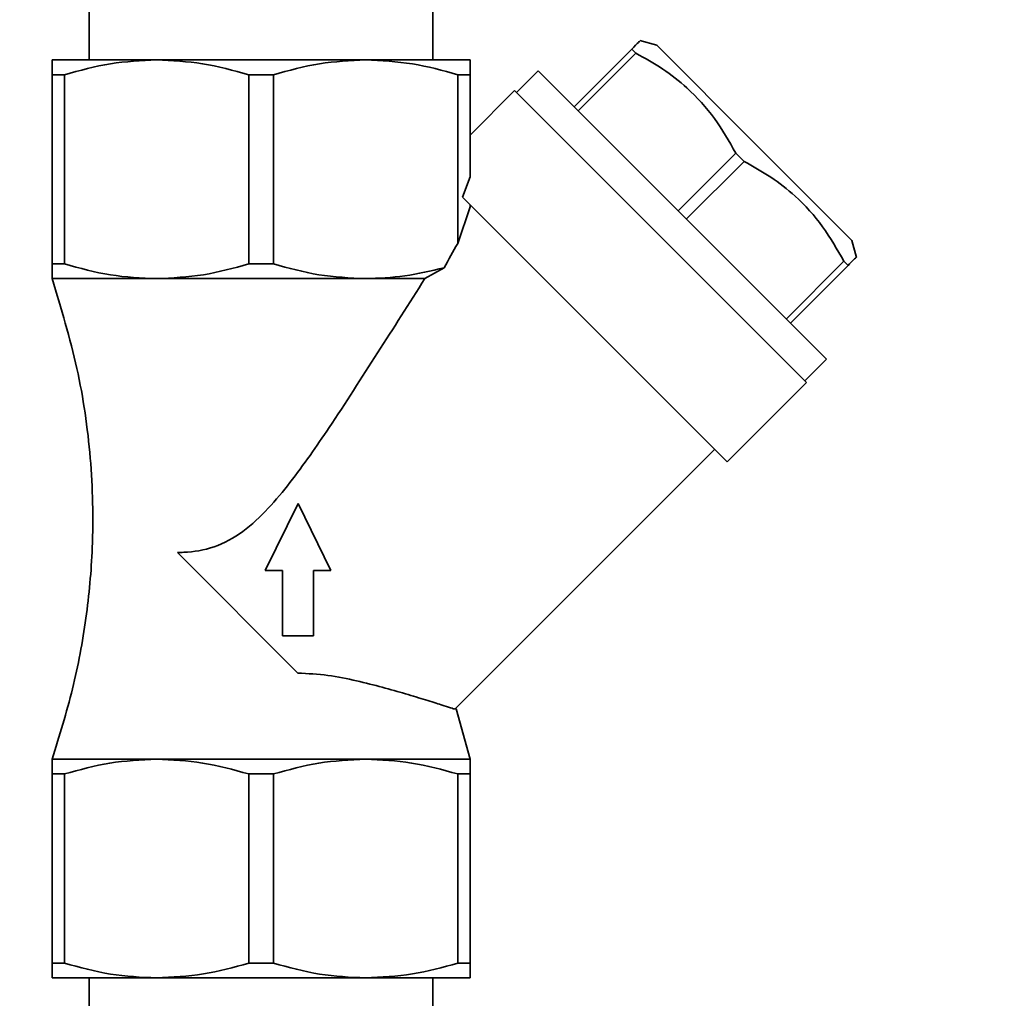
# Paper-space layout 'Blatt1' of a CAD drawing. Units: millimetres. Extents: x 0 to 5940, y 0 to 4200.
# Drawn here: x 3474 to 3571, y 3323 to 3419 of the extents above; entities that cross this region are included whole.
import ezdxf

# ---------------------------------------------------------------- set-up
doc = ezdxf.new("R2010")
doc.units = ezdxf.units.MM
doc.header["$LTSCALE"] = 10
doc.layers.add('1', color=7, linetype='Continuous')
doc.styles.add('SLDTEXTSTYLE0', font='TXT', dxfattribs={"width": 0.605})
doc.dimstyles.new('SLDDIMSTYLE0', dxfattribs={"dimtxt": 35, "dimasz": 25, "dimexe": 0, "dimexo": 0.0625, "dimgap": 8.75, "dimtad": 1, "dimdec": 1, "dimrnd": 1e-09, "dimzin": 4, "dimdsep": 46, "dimtxsty": 'SLDTEXTSTYLE0', "dimsah": 1, "dimcen": 0.09, "dimadec": 0, "dimazin": 1, "dimtfac": 1, "dimtdec": 1, "dimtofl": 0, "dimtmove": 0, "dimatfit": 3, "dimfxl": 1, "dimfrac": 2, "dimtolj": 1, "dimtzin": 12, "dimarcsym": 0})

# ---------------------------------------------------------------- blocks, each defined once
blk = doc.blocks.new('_D_2')
at = {"layer": '1'}
for p, q in [((3560.566, 3577.991), (2797.672, 3577.991)), ((2807.672, 3577.991), (2807.672, 1830.702)), ((3367.672, 1830.702), (2797.672, 1830.702))]:
    blk.add_line(p, q, dxfattribs=at)
for points in [[(2807.672, 3577.991), (2803.672, 3552.991), (2811.672, 3552.991)], [(2807.672, 1830.702), (2811.672, 1855.702), (2803.672, 1855.702)]]:
    blk.add_solid(points, dxfattribs=at)
at = {"layer": '1', "insert": (2762.555, 2612.107), "char_height": 35, "attachment_point": 1, "rotation": 90, "style": 'SLDTEXTSTYLE0'}
blk.add_mtext('ca. 1750', dxfattribs=at)

psp = doc.layouts.new('Blatt1')

# ---------------------------------------------------------------- linework, layer by layer
at = {"color": 7, "linetype": 'Continuous', "lineweight": 35}
for p, q in [((3480.822, 3420.702), (3480.822, 3414.702)), ((3514.522, 3414.702), (3514.522, 3420.702)), ((3528.368, 3410.111), (3534.025, 3415.768)), ((3534.025, 3415.768), (3534.429, 3415.364)), ((3536.474, 3416.147), (3534.805, 3416.595)), ((3546.046, 3406.576), (3536.474, 3416.147)), ((3477.172, 3414.702), (3487.422, 3414.702)), ((3507.922, 3414.702), (3487.422, 3414.702)), ((3518.172, 3414.702), (3507.922, 3414.702)), ((3534.429, 3415.364), (3528.772, 3409.707)), ((3477.172, 3413.259), (3478.391, 3413.259)), ((3477.172, 3394.702), (3477.172, 3413.259)), ((3478.391, 3413.259), (3478.391, 3394.702)), ((3498.891, 3413.259), (3496.454, 3413.259)), ((3496.454, 3413.259), (3496.454, 3394.702)), ((3498.891, 3413.259), (3498.891, 3394.702)), ((3516.954, 3413.259), (3516.954, 3396.72)), ((3518.172, 3413.259), (3516.954, 3413.259)), ((3518.172, 3403.251), (3518.172, 3413.259)), ((3524.833, 3413.647), (3522.711, 3411.526)), ((3553.117, 3385.363), (3524.833, 3413.647)), ((3522.535, 3411.702), (3518.172, 3407.34)), ((3522.535, 3411.702), (3551.172, 3383.065)), ((3555.617, 3397.005), (3546.046, 3406.576)), ((3538.57, 3399.909), (3544.227, 3405.566)), ((3544.227, 3405.566), (3545.036, 3404.757)), ((3545.036, 3404.757), (3539.379, 3399.101)), ((3518.172, 3403.251), (3517.428, 3401.253)), ((3517.428, 3401.253), (3543.394, 3375.286)), ((3516.954, 3396.72), (3518.172, 3400.313)), ((3518.172, 3400.313), (3518.172, 3400.508)), ((3556.065, 3395.335), (3555.617, 3397.005)), ((3478.391, 3394.702), (3477.172, 3394.702)), ((3498.891, 3394.702), (3496.454, 3394.702)), ((3549.177, 3389.303), (3554.834, 3394.959)), ((3555.238, 3394.555), (3549.581, 3388.898)), ((3554.834, 3394.959), (3555.238, 3394.555)), ((3515.621, 3394.324), (3513.742, 3393.259)), ((3487.422, 3393.259), (3477.172, 3393.259)), ((3507.922, 3393.259), (3487.422, 3393.259)), ((3513.742, 3393.259), (3507.922, 3393.259)), ((3550.996, 3383.241), (3553.117, 3385.363)), ((3543.394, 3375.286), (3551.172, 3383.065)), ((3516.681, 3351.048), (3542.157, 3376.524)), ((3498.088, 3364.657), (3501.297, 3371.23)), ((3501.297, 3371.23), (3504.505, 3364.657)), ((3489.461, 3366.413), (3501.279, 3354.596)), ((3499.782, 3364.657), (3498.088, 3364.657)), ((3499.782, 3358.233), (3499.782, 3364.657)), ((3504.505, 3364.657), (3502.811, 3364.657)), ((3502.811, 3364.657), (3502.811, 3358.233)), ((3502.811, 3358.233), (3499.782, 3358.233)), ((3518.172, 3346.146), (3516.809, 3351.083)), ((3477.172, 3346.146), (3487.422, 3346.146)), ((3487.422, 3346.146), (3507.922, 3346.146)), ((3507.922, 3346.146), (3518.172, 3346.146)), ((3477.172, 3344.702), (3478.391, 3344.702)), ((3477.172, 3344.702), (3477.172, 3326.146)), ((3478.391, 3344.702), (3478.391, 3326.146)), ((3496.454, 3344.702), (3498.891, 3344.702)), ((3496.454, 3344.702), (3496.454, 3326.146)), ((3498.891, 3344.702), (3498.891, 3326.146)), ((3516.954, 3344.702), (3516.954, 3326.146)), ((3516.954, 3344.702), (3518.172, 3344.702)), ((3518.172, 3326.146), (3518.172, 3344.702)), ((3478.391, 3326.146), (3477.172, 3326.146)), ((3498.891, 3326.146), (3496.454, 3326.146)), ((3518.172, 3326.146), (3516.954, 3326.146)), ((3487.422, 3324.702), (3477.172, 3324.702)), ((3480.822, 3324.702), (3480.822, 3320.702)), ((3507.922, 3324.702), (3487.422, 3324.702)), ((3518.172, 3324.702), (3507.922, 3324.702)), ((3514.522, 3320.702), (3514.522, 3324.702))]:
    psp.add_line(p, q, dxfattribs=at)
psp.add_ellipse((3538.672, 3399.202), major_axis=(28.949, 40.165), ratio=0.341999, start_param=1.872528, end_param=1.930683, dxfattribs=at)
for points, knots in [([(3534.025, 3415.768), (3534.289, 3416.032), (3534.757, 3416.5), (3534.778, 3416.522), (3534.788, 3416.531)], [0, 0, 0, 0, 0.563502, 1, 1, 1, 1]), ([(3477.172, 3414.702), (3477.172, 3414.632), (3477.172, 3414.491), (3477.172, 3413.672), (3477.172, 3413.259)], [0, 0, 0, 0, 0.495528, 1, 1, 1, 1]), ([(3487.422, 3414.702), (3485.911, 3414.632), (3482.86, 3414.491), (3479.889, 3413.672), (3478.391, 3413.259)], [0, 0, 0, 0, 0.495528, 1, 1, 1, 1]), ([(3487.422, 3414.702), (3488.934, 3414.632), (3491.985, 3414.491), (3494.955, 3413.672), (3496.454, 3413.259)], [0, 0, 0, 0, 0.495528, 1, 1, 1, 1]), ([(3507.922, 3414.702), (3506.411, 3414.632), (3503.36, 3414.491), (3500.389, 3413.672), (3498.891, 3413.259)], [0, 0, 0, 0, 0.495528, 1, 1, 1, 1]), ([(3516.954, 3413.259), (3515.48, 3413.666), (3512.51, 3414.486), (3509.46, 3414.63), (3507.922, 3414.702)], [0, 0, 0, 0, 0.496158, 1, 1, 1, 1]), ([(3518.172, 3414.702), (3518.172, 3414.632), (3518.172, 3414.491), (3518.172, 3413.672), (3518.172, 3413.259)], [0, 0, 0, 0, 0.495528, 1, 1, 1, 1]), ([(3544.227, 3405.566), (3543.57, 3406.724), (3542.24, 3409.067), (3539.757, 3411.796), (3537.099, 3413.876), (3535.323, 3414.866), (3534.429, 3415.364)], [0, 0, 0, 0, 0.281712, 0.569807, 0.783462, 1, 1, 1, 1]), ([(3554.834, 3394.959), (3554.177, 3396.118), (3552.847, 3398.46), (3550.363, 3401.189), (3547.706, 3403.27), (3545.93, 3404.259), (3545.036, 3404.757)], [0, 0, 0, 0, 0.281712, 0.569807, 0.783462, 1, 1, 1, 1]), ([(3477.172, 3394.702), (3477.172, 3394.296), (3477.172, 3393.476), (3477.172, 3393.332), (3477.172, 3393.259)], [0, 0, 0, 0, 0.496158, 1, 1, 1, 1]), ([(3487.422, 3393.259), (3485.911, 3393.329), (3482.86, 3393.471), (3479.889, 3394.29), (3478.391, 3394.702)], [0, 0, 0, 0, 0.495528, 1, 1, 1, 1]), ([(3496.454, 3394.702), (3494.98, 3394.296), (3492.01, 3393.476), (3488.96, 3393.332), (3487.422, 3393.259)], [0, 0, 0, 0, 0.496158, 1, 1, 1, 1]), ([(3498.891, 3394.702), (3500.365, 3394.296), (3503.334, 3393.476), (3506.385, 3393.332), (3507.922, 3393.259)], [0, 0, 0, 0, 0.4961583, 1, 1, 1, 1]), ([(3556.001, 3395.318), (3556.018, 3395.334), (3556.085, 3395.402), (3555.81, 3395.127), (3555.43, 3394.747), (3555.238, 3394.555)], [0, 0, 0, 0, 0.139734, 0.566984, 1, 1, 1, 1]), ([(3507.922, 3393.259), (3509.21, 3393.309), (3511.802, 3393.41), (3514.342, 3394.018), (3515.621, 3394.324)], [0, 0, 0, 0, 0.496591, 1, 1, 1, 1]), ([(3477.172, 3393.259), (3478.058, 3390.346), (3479.807, 3384.593), (3481.088, 3375.715), (3481.292, 3367.488), (3480.59, 3359.92), (3479.298, 3352.968), (3477.886, 3348.437), (3477.172, 3346.146)], [0, 0, 0, 0, 0.190163, 0.375496, 0.558842, 0.703452, 0.850054, 1, 1, 1, 1]), ([(3513.742, 3393.259), (3512.195, 3390.836), (3509.097, 3385.985), (3504.784, 3379.237), (3501.233, 3374.11), (3498.402, 3370.691), (3496, 3368.393), (3493.104, 3366.789), (3490.831, 3366.431), (3489.675, 3366.416), (3489.461, 3366.413)], [0, 0, 0, 0, 0.230963, 0.46249, 0.636329, 0.723274, 0.811756, 0.896126, 0.980754, 1, 1, 1, 1]), ([(3501.279, 3354.596), (3502.267, 3354.54), (3504.275, 3354.427), (3507.053, 3353.838), (3509.618, 3353.197), (3511.912, 3352.541), (3513.897, 3351.938), (3515.389, 3351.466), (3516.34, 3351.159), (3516.659, 3351.055), (3516.677, 3351.049), (3516.681, 3351.048)], [0, 0, 0, 0, 0.118042, 0.239985, 0.35776, 0.478479, 0.604151, 0.734102, 0.849782, 0.969324, 1, 1, 1, 1]), ([(3477.172, 3346.146), (3477.172, 3346.076), (3477.172, 3345.934), (3477.172, 3345.115), (3477.172, 3344.702)], [0, 0, 0, 0, 0.495528, 1, 1, 1, 1]), ([(3478.391, 3344.702), (3479.865, 3345.109), (3482.834, 3345.929), (3485.885, 3346.073), (3487.422, 3346.146)], [0, 0, 0, 0, 0.4961583, 1, 1, 1, 1]), ([(3487.422, 3346.146), (3488.934, 3346.076), (3491.985, 3345.934), (3494.955, 3345.115), (3496.454, 3344.702)], [0, 0, 0, 0, 0.495528, 1, 1, 1, 1]), ([(3498.891, 3344.702), (3500.365, 3345.109), (3503.334, 3345.929), (3506.385, 3346.073), (3507.922, 3346.146)], [0, 0, 0, 0, 0.496158, 1, 1, 1, 1]), ([(3507.922, 3346.146), (3509.434, 3346.076), (3512.485, 3345.934), (3515.455, 3345.115), (3516.954, 3344.702)], [0, 0, 0, 0, 0.495528, 1, 1, 1, 1]), ([(3518.172, 3344.702), (3518.172, 3345.109), (3518.172, 3345.929), (3518.172, 3346.073), (3518.172, 3346.146)], [0, 0, 0, 0, 0.496158, 1, 1, 1, 1]), ([(3477.172, 3326.146), (3477.172, 3325.739), (3477.172, 3324.919), (3477.172, 3324.775), (3477.172, 3324.702)], [0, 0, 0, 0, 0.496158, 1, 1, 1, 1]), ([(3487.422, 3324.702), (3485.911, 3324.773), (3482.86, 3324.914), (3479.889, 3325.733), (3478.391, 3326.146)], [0, 0, 0, 0, 0.495528, 1, 1, 1, 1]), ([(3496.454, 3326.146), (3494.98, 3325.739), (3492.01, 3324.919), (3488.96, 3324.775), (3487.422, 3324.702)], [0, 0, 0, 0, 0.496158, 1, 1, 1, 1]), ([(3507.922, 3324.702), (3506.411, 3324.773), (3503.36, 3324.914), (3500.389, 3325.733), (3498.891, 3326.146)], [0, 0, 0, 0, 0.495528, 1, 1, 1, 1]), ([(3516.954, 3326.146), (3515.48, 3325.739), (3512.51, 3324.919), (3509.46, 3324.775), (3507.922, 3324.702)], [0, 0, 0, 0, 0.496158, 1, 1, 1, 1]), ([(3518.172, 3324.702), (3518.172, 3324.773), (3518.172, 3324.914), (3518.172, 3325.733), (3518.172, 3326.146)], [0, 0, 0, 0, 0.495528, 1, 1, 1, 1])]:
    psp.add_open_spline(points, degree=3, knots=knots, dxfattribs=at)

# ---------------------------------------------------------------- dimensions: what is measured, and where the dimension line sits
at = {"layer": '1'}
dim = psp.add_linear_dim(base=(2807.672, 1830.702), p1=(3570.566, 3577.991), p2=(3377.672, 1830.702), angle=90, dimstyle='SLDDIMSTYLE0', dxfattribs=at)
dim.commit()
dim.dimension.update_dxf_attribs({"geometry": '_D_2', "text_midpoint": (2807.672, 2704.347), "dimtype": 160})

doc.saveas('drawing.dxf')
